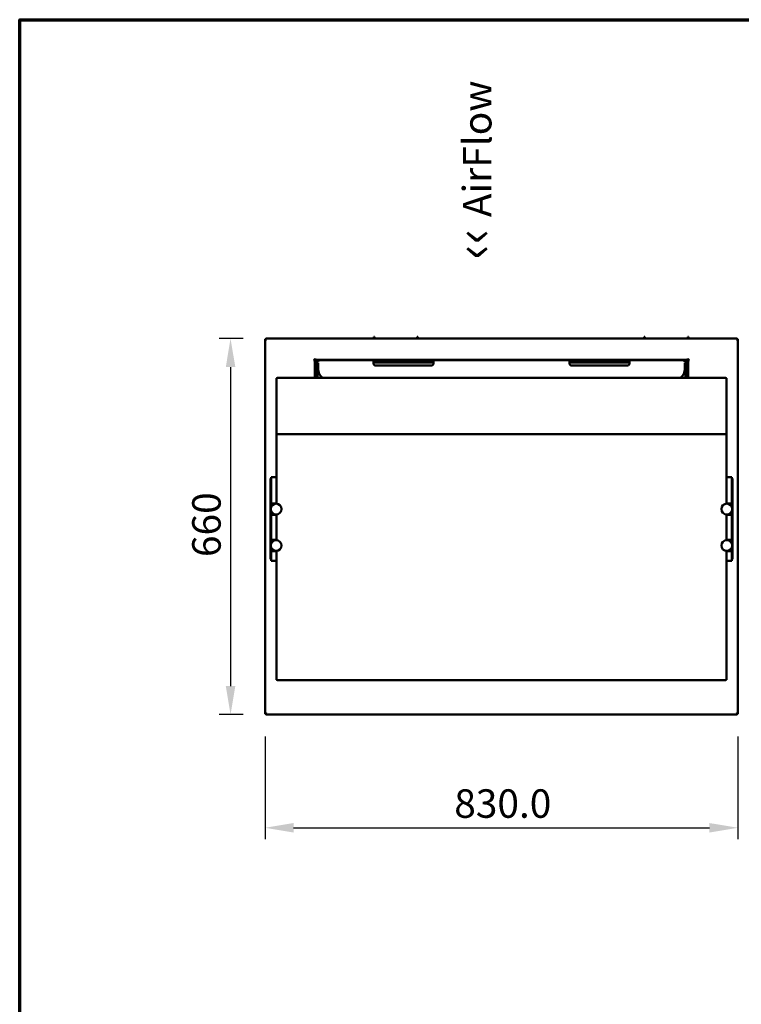
# Model space of a CAD drawing. Units: millimetres. Extents: x 65 to 5840, y 100 to 4100.
# Drawn here: x 100 to 1367, y 2372 to 4100 of the extents above; entities that cross this region are included whole.
import ezdxf

# ---------------------------------------------------------------- set-up
doc = ezdxf.new("R2010")
doc.units = ezdxf.units.MM
doc.header["$LTSCALE"] = 20
for name, color, linetype, lineweight in [('Border (ISO)', 7, 'Continuous', 70), ('Dimension (ISO)', 7, 'Continuous', 25), ('Symbol (ISO)', 7, 'Continuous', 25), ('Visible (ISO)', 7, 'Continuous', 50)]:
    doc.layers.add(name, color=color, linetype=linetype, lineweight=lineweight)
doc.styles.add('Note Text (ISO)', font='tahoma.ttf')
doc.dimstyles.new('Default (ISO)', dxfattribs={"dimscale": 20, "dimtxt": 2.5, "dimasz": 2.5, "dimexe": 1, "dimexo": 2, "dimgap": 0.762, "dimtad": 1, "dimtoh": 1, "dimdec": 1, "dimrnd": 1e-08, "dimzin": 0, "dimdsep": 46, "dimtxsty": 'Note Text (ISO)', "dimcen": 0.09, "dimdle": 10, "dimclrd": 256, "dimclre": 256, "dimclrt": 256, "dimadec": 1, "dimazin": 0, "dimtfac": 1.40208, "dimtmove": 0, "dimatfit": 3, "dimfxl": 1, "dimtolj": 1, "dimtzin": 0, "dimlwd": -1, "dimlwe": -1, "dimarcsym": 0})

# ---------------------------------------------------------------- blocks, each defined once
blk = doc.blocks.new('Borders Default Border')
at = {"layer": 'Border (ISO)', "flags": 128}
blk.add_lwpolyline([(5, 5), (5, 205), (292, 205), (292, 5), (5, 5)], dxfattribs=at)
blk = doc.blocks.new('*D30')
at = {"layer": 'Defpoints', "color": 0, "transparency": 16777216}
for p in [(530.7, 2881.9), (1360.7, 2881.9), (1360.7, 2681.9)]:
    blk.add_point(p, dxfattribs=at)
at = {"layer": 'Dimension (ISO)', "transparency": 16777216}
for p, q in [((530.7, 2841.9), (530.7, 2661.9)), ((1360.7, 2841.9), (1360.7, 2661.9)), ((580.7, 2681.9), (1310.7, 2681.9))]:
    blk.add_line(p, q, dxfattribs=at)
for points in [[(580.7, 2690.2), (580.7, 2673.5), (530.7, 2681.9)], [(1310.7, 2690.2), (1310.7, 2673.5), (1360.7, 2681.9)]]:
    blk.add_solid(points, dxfattribs=at)
at = {"layer": 'Dimension (ISO)', "transparency": 16777216, "insert": (862.8, 2749.4), "char_height": 50, "attachment_point": 1, "style": 'Note Text (ISO)'}
blk.add_mtext('\\A1;830.0', dxfattribs=at)
blk = doc.blocks.new('*D31')
at = {"layer": 'Defpoints', "color": 0, "transparency": 16777216}
for p in [(532, 3540.5), (470.1, 2880.5), (532, 2880.5)]:
    blk.add_point(p, dxfattribs=at)
at = {"layer": 'Dimension (ISO)', "transparency": 16777216}
for p, q in [((492, 3540.5), (450.1, 3540.5)), ((470.1, 3490.5), (470.1, 2930.5)), ((492, 2880.5), (450.1, 2880.5))]:
    blk.add_line(p, q, dxfattribs=at)
for points in [[(461.8, 3490.5), (478.5, 3490.5), (470.1, 3540.5)], [(461.8, 2930.5), (478.5, 2930.5), (470.1, 2880.5)]]:
    blk.add_solid(points, dxfattribs=at)
at = {"layer": 'Dimension (ISO)', "transparency": 16777216, "insert": (402.8, 3157), "char_height": 50, "attachment_point": 1, "rotation": 90, "style": 'Note Text (ISO)'}
blk.add_mtext('\\A1;660', dxfattribs=at)

msp = doc.modelspace()

# ---------------------------------------------------------------- linework, layer by layer
at = {"layer": 'Visible (ISO)'}
for p, q in [((722.93, 3543.44), (721.73, 3543.44)), ((721.73, 3540.51), (721.73, 3543.44)), ((722.93, 3543.44), (722.93, 3540.51)), ((797.93, 3540.51), (797.93, 3543.44)), ((799.13, 3543.44), (797.93, 3543.44)), ((799.13, 3543.44), (799.13, 3540.51)), ((1197.53, 3543.44), (1196.33, 3543.44)), ((1196.33, 3540.51), (1196.33, 3543.44)), ((1197.53, 3543.44), (1197.53, 3540.51)), ((1272.53, 3540.51), (1272.53, 3543.44)), ((1273.73, 3543.44), (1272.53, 3543.44)), ((1273.73, 3543.44), (1273.73, 3540.51)), ((530.7, 3539.17), (532.9, 3538.17)), ((531.9, 3539.17), (530.7, 3539.17)), ((530.7, 2881.85), (530.7, 3539.17)), ((532.9, 3538.17), (531.9, 3539.17)), ((532.04, 3539.31), (532.04, 3540.51)), ((533.04, 3538.31), (532.04, 3540.51)), ((532.04, 3540.51), (1359.35, 3540.51)), ((533.04, 3538.31), (532.04, 3539.31)), ((532.04, 3539.03), (532.04, 3539.31)), ((533.04, 3538.31), (532.9, 3538.17)), ((1359.35, 3540.51), (1358.35, 3538.31)), ((1358.35, 3538.31), (1359.35, 3539.31)), ((1358.5, 3538.17), (1358.35, 3538.31)), ((1358.5, 3538.17), (1360.7, 3539.17)), ((1358.5, 3538.17), (1359.5, 3539.17)), ((1359.35, 3539.31), (1359.35, 3540.51)), ((1359.35, 3539.03), (1359.35, 3539.31)), ((1359.5, 3539.17), (1360.7, 3539.17)), ((1360.7, 3539.17), (1360.7, 2881.85)), ((615.69, 3502.31), (615.69, 3502.32)), ((615.69, 3502.32), (616.7, 3502.32)), ((615.7, 3502.31), (615.69, 3502.31)), ((617.9, 3502.31), (615.7, 3502.31)), ((616.89, 3503.17), (617.2, 3503.17)), ((617.2, 3502.81), (617.2, 3503.63)), ((1274.2, 3502.81), (617.2, 3502.81)), ((617.2, 3502.31), (617.2, 3502.81)), ((617.9, 3502.31), (617.9, 3471.61)), ((618.69, 3504.31), (618.69, 3505.32)), ((618.69, 3505.32), (618.7, 3505.32)), ((618.69, 3504.51), (618.7, 3504.51)), ((618.7, 3505.32), (618.7, 3505.31)), ((618.7, 3505.31), (618.7, 3503.11)), ((1272.7, 3503.11), (618.7, 3503.11)), ((618.7, 3493.31), (618.7, 3471.61)), ((622.1, 3500.36), (622.1, 3500.81)), ((622.72, 3500.81), (622.1, 3500.81)), ((622.7, 3495.31), (622.7, 3493.31)), ((622.7, 3471.61), (622.7, 3493.31)), ((623.7, 3493.31), (623.7, 3497.55)), ((623.7, 3493.31), (623.7, 3487.31)), ((1263.7, 3502.31), (627.7, 3502.31)), ((721.2, 3500.79), (721.2, 3496.31)), ((724.2, 3502.09), (823.2, 3502.09)), ((724.2, 3498.31), (823.2, 3498.31)), ((724.2, 3493.31), (823.2, 3493.31)), ((826.2, 3496.31), (826.2, 3500.79)), ((1065.2, 3500.79), (1065.2, 3496.31)), ((1068.2, 3502.09), (1167.2, 3502.09)), ((1068.2, 3498.31), (1167.2, 3498.31)), ((1068.2, 3493.31), (1167.2, 3493.31)), ((1170.2, 3496.31), (1170.2, 3500.79)), ((1267.7, 3497.55), (1267.7, 3493.31)), ((1267.7, 3493.31), (1267.7, 3487.31)), ((1271.5, 3500.81), (1268.67, 3500.81)), ((1268.7, 3493.31), (1268.7, 3495.31)), ((1268.7, 3493.31), (1268.7, 3471.61)), ((1271.5, 3499.11), (1271.5, 3500.81)), ((1271.5, 3499.11), (1271.5, 3497.8)), ((1272.7, 3505.31), (1272.7, 3505.32)), ((1272.7, 3505.32), (1272.71, 3505.32)), ((1272.7, 3503.11), (1272.7, 3505.31)), ((1272.7, 3504.51), (1272.71, 3504.51)), ((1272.7, 3471.61), (1272.7, 3493.31)), ((1272.84, 3491.32), (1272.7, 3491.32)), ((1272.75, 3490.4), (1272.7, 3490.45)), ((1272.71, 3505.32), (1272.71, 3504.31)), ((1273.2, 3491.32), (1272.84, 3491.32)), ((1273.2, 3494.54), (1273.2, 3491.32)), ((1273.2, 3491.32), (1273.2, 3480.66)), ((1273.5, 3471.61), (1273.5, 3502.31)), ((1275.7, 3502.31), (1273.5, 3502.31)), ((1274.2, 3503.63), (1274.2, 3502.81)), ((1274.5, 3503.17), (1274.2, 3503.17)), ((1274.2, 3502.81), (1274.2, 3502.31)), ((1274.7, 3502.32), (1275.71, 3502.32)), ((1275.71, 3502.31), (1275.7, 3502.31)), ((1275.71, 3502.32), (1275.71, 3502.31)), ((1273.2, 3477.98), (1272.7, 3477.98)), ((1273.2, 3477.98), (1273.2, 3471.61)), ((550.7, 3372.74), (550.7, 3470.6)), ((556.7, 3471.61), (1334.7, 3471.61)), ((1340.7, 3372.74), (1340.7, 3470.6)), ((550.7, 3372.74), (1340.7, 3372.74)), ((550.7, 3372.74), (550.7, 3250.67)), ((1340.7, 3372.74), (1340.7, 3250.67)), ((540, 3294.67), (540, 3294.95)), ((541.2, 3294.95), (540, 3294.95)), ((540, 3294.67), (540, 3261.73)), ((541.2, 3296.77), (541.2, 3297.17)), ((541.2, 3297.17), (550.7, 3297.17)), ((541.2, 3296.77), (541.2, 3263.14)), ((1340.7, 3297.17), (1350.2, 3297.17)), ((1350.2, 3297.17), (1350.2, 3296.77)), ((1350.2, 3263.14), (1350.2, 3296.77)), ((1351.4, 3294.95), (1350.2, 3294.95)), ((1351.4, 3294.95), (1351.4, 3294.67)), ((1351.4, 3261.73), (1351.4, 3294.67)), ((540, 3257.95), (540, 3261.73)), ((540, 3253.18), (540, 3257.95)), ((540, 3251.18), (540, 3253.18)), ((540, 3251.18), (541.2, 3251.18)), ((540, 3250.69), (540, 3251.18)), ((540, 3250.68), (540, 3250.69)), ((540, 3250.69), (541.2, 3250.69)), ((540, 3231.68), (540, 3250.68)), ((542.2, 3250.68), (540, 3250.68)), ((541.2, 3257.85), (541.2, 3263.14)), ((541.2, 3254.21), (541.2, 3257.85)), ((541.2, 3251.21), (541.2, 3254.21)), ((541.2, 3251.21), (550.7, 3251.21)), ((541.2, 3251.21), (541.2, 3251.18)), ((541.2, 3251.18), (541.2, 3250.69)), ((541.2, 3250.69), (541.2, 3250.68)), ((542.2, 3250.68), (546.16, 3250.68)), ((550.7, 3250.68), (546.2, 3250.68)), ((1340.7, 3251.21), (1350.2, 3251.21)), ((1345.2, 3250.68), (1340.7, 3250.68)), ((1345.23, 3250.68), (1349.2, 3250.68)), ((1351.4, 3250.68), (1349.2, 3250.68)), ((1350.2, 3263.14), (1350.2, 3257.85)), ((1350.2, 3257.85), (1350.2, 3254.21)), ((1350.2, 3254.21), (1350.2, 3251.21)), ((1350.2, 3251.18), (1350.2, 3251.21)), ((1350.2, 3251.18), (1351.4, 3251.18)), ((1350.2, 3250.69), (1350.2, 3251.18)), ((1350.2, 3250.68), (1350.2, 3250.69)), ((1350.2, 3250.69), (1351.4, 3250.69)), ((1351.4, 3261.73), (1351.4, 3257.95)), ((1351.4, 3257.95), (1351.4, 3253.18)), ((1351.4, 3253.18), (1351.4, 3251.18)), ((1351.4, 3251.18), (1351.4, 3250.69)), ((1351.4, 3250.69), (1351.4, 3250.68)), ((1351.4, 3250.68), (1351.4, 3231.68)), ((540, 3231.67), (540, 3231.68)), ((542.2, 3231.68), (540, 3231.68)), ((540, 3231.18), (540, 3231.67)), ((541.2, 3231.67), (540, 3231.67)), ((540, 3229.18), (540, 3231.18)), ((541.2, 3231.18), (540, 3231.18)), ((541.2, 3244.23), (541.2, 3245.68)), ((541.2, 3236.68), (541.2, 3238.14)), ((541.2, 3231.68), (541.2, 3231.67)), ((541.2, 3231.67), (541.2, 3231.21)), ((541.2, 3228.21), (541.2, 3231.21)), ((550.7, 3231.21), (541.2, 3231.21)), ((542.2, 3231.68), (550.7, 3231.68)), ((546.2, 3231.68), (550.15, 3231.68)), ((550.24, 3231.68), (550.7, 3231.68)), ((550.7, 3231.7), (550.7, 3186.67)), ((1340.7, 3231.7), (1340.7, 3186.67)), ((1340.7, 3231.68), (1341.15, 3231.68)), ((1349.2, 3231.68), (1340.7, 3231.68)), ((1350.2, 3231.21), (1340.7, 3231.21)), ((1341.24, 3231.68), (1345.2, 3231.68)), ((1349.2, 3231.68), (1351.4, 3231.68)), ((1350.2, 3245.68), (1350.2, 3244.23)), ((1350.2, 3238.14), (1350.2, 3236.68)), ((1350.2, 3231.67), (1350.2, 3231.68)), ((1350.2, 3231.21), (1350.2, 3231.67)), ((1351.4, 3231.67), (1350.2, 3231.67)), ((1350.2, 3231.21), (1350.2, 3228.21)), ((1351.4, 3231.18), (1350.2, 3231.18)), ((1351.4, 3231.68), (1351.4, 3231.67)), ((1351.4, 3231.67), (1351.4, 3231.18)), ((1351.4, 3231.18), (1351.4, 3229.18)), ((540, 3189.18), (540, 3229.18)), ((541.2, 3190.21), (541.2, 3228.21)), ((1350.2, 3228.21), (1350.2, 3190.21)), ((1351.4, 3229.18), (1351.4, 3189.18)), ((540, 3187.18), (540, 3189.18)), ((540, 3187.18), (541.2, 3187.18)), ((540, 3186.69), (540, 3187.18)), ((540, 3186.68), (540, 3186.69)), ((540, 3186.69), (541.2, 3186.69)), ((540, 3167.68), (540, 3186.68)), ((542.2, 3186.68), (540, 3186.68)), ((541.2, 3187.21), (541.2, 3190.21)), ((541.2, 3187.21), (550.7, 3187.21)), ((541.2, 3187.21), (541.2, 3187.18)), ((541.2, 3187.18), (541.2, 3186.69)), ((541.2, 3186.69), (541.2, 3186.68)), ((541.2, 3180.23), (541.2, 3181.68)), ((542.2, 3186.68), (546.14, 3186.68)), ((550.7, 3186.68), (546.2, 3186.68)), ((1340.7, 3187.21), (1350.2, 3187.21)), ((1345.2, 3186.68), (1340.7, 3186.68)), ((1345.25, 3186.68), (1349.2, 3186.68)), ((1351.4, 3186.68), (1349.2, 3186.68)), ((1350.2, 3190.21), (1350.2, 3187.21)), ((1350.2, 3187.18), (1350.2, 3187.21)), ((1350.2, 3187.18), (1351.4, 3187.18)), ((1350.2, 3186.69), (1350.2, 3187.18)), ((1350.2, 3186.68), (1350.2, 3186.69)), ((1350.2, 3186.69), (1351.4, 3186.69)), ((1350.2, 3181.68), (1350.2, 3180.23)), ((1351.4, 3189.18), (1351.4, 3187.18)), ((1351.4, 3187.18), (1351.4, 3186.69)), ((1351.4, 3186.69), (1351.4, 3186.68)), ((1351.4, 3186.68), (1351.4, 3167.68)), ((540, 3167.67), (540, 3167.68)), ((542.2, 3167.68), (540, 3167.68)), ((540, 3167.18), (540, 3167.67)), ((541.2, 3167.67), (540, 3167.67)), ((540, 3165.18), (540, 3167.18)), ((541.2, 3167.18), (540, 3167.18)), ((540, 3161.29), (540, 3165.18)), ((541.2, 3172.68), (541.2, 3174.14)), ((541.2, 3167.68), (541.2, 3167.67)), ((541.2, 3167.67), (541.2, 3167.21)), ((541.2, 3164.21), (541.2, 3167.21)), ((550.7, 3167.21), (541.2, 3167.21)), ((541.2, 3160.59), (541.2, 3164.21)), ((542.2, 3167.68), (550.7, 3167.68)), ((546.2, 3167.68), (550.11, 3167.68)), ((550.28, 3167.68), (550.7, 3167.68)), ((550.7, 3167.7), (550.7, 3045.48)), ((1340.7, 3167.7), (1340.7, 3045.48)), ((1340.7, 3167.68), (1341.11, 3167.68)), ((1349.2, 3167.68), (1340.7, 3167.68)), ((1350.2, 3167.21), (1340.7, 3167.21)), ((1341.28, 3167.68), (1345.2, 3167.68)), ((1349.2, 3167.68), (1351.4, 3167.68)), ((1350.2, 3174.14), (1350.2, 3172.68)), ((1350.2, 3167.67), (1350.2, 3167.68)), ((1350.2, 3167.21), (1350.2, 3167.67)), ((1351.4, 3167.67), (1350.2, 3167.67)), ((1350.2, 3167.21), (1350.2, 3164.21)), ((1351.4, 3167.18), (1350.2, 3167.18)), ((1350.2, 3164.21), (1350.2, 3160.59)), ((1351.4, 3167.68), (1351.4, 3167.67)), ((1351.4, 3167.67), (1351.4, 3167.18)), ((1351.4, 3167.18), (1351.4, 3165.18)), ((1351.4, 3165.18), (1351.4, 3161.29)), ((540, 3156.4), (540, 3161.29)), ((540, 3156.4), (540, 3153.01)), ((540, 3153.01), (541.2, 3153.01)), ((541.2, 3153.74), (541.2, 3160.59)), ((541.2, 3153.74), (541.2, 3150.44)), ((550.7, 3150.44), (541.2, 3150.44)), ((1350.2, 3150.44), (1340.7, 3150.44)), ((1350.2, 3160.59), (1350.2, 3153.74)), ((1350.2, 3150.44), (1350.2, 3153.74)), ((1351.4, 3153.01), (1350.2, 3153.01)), ((1351.4, 3161.29), (1351.4, 3156.4)), ((1351.4, 3153.01), (1351.4, 3156.4)), ((550.7, 2941.75), (550.7, 3045.48)), ((1340.7, 2941.75), (1340.7, 3045.48)), ((556.7, 2940.68), (1334.7, 2940.68)), ((532.9, 2882.85), (530.7, 2881.85)), ((531.9, 2881.85), (530.7, 2881.85)), ((532.9, 2882.85), (531.9, 2881.85)), ((532.04, 2880.51), (533.04, 2882.71)), ((533.04, 2882.71), (532.04, 2881.71)), ((532.04, 2881.99), (532.04, 2881.71)), ((532.04, 2881.71), (532.04, 2880.51)), ((1359.35, 2880.51), (532.04, 2880.51)), ((532.9, 2882.85), (533.04, 2882.71)), ((1358.35, 2882.71), (1358.5, 2882.85)), ((1358.35, 2882.71), (1359.35, 2880.51)), ((1358.35, 2882.71), (1359.35, 2881.71)), ((1360.7, 2881.85), (1358.5, 2882.85)), ((1358.5, 2882.85), (1359.5, 2881.85)), ((1359.35, 2881.99), (1359.35, 2881.71)), ((1359.35, 2881.71), (1359.35, 2880.51)), ((1359.5, 2881.85), (1360.7, 2881.85))]:
    msp.add_line(p, q, dxfattribs=at)
for centre in [(550.2, 3241.18), (1341.2, 3241.18), (550.2, 3177.18), (1341.2, 3177.18)]:
    msp.add_circle(centre, 9.5, dxfattribs=at)
for centre, radius, start, end in [((618.7, 3502.31), 2, 90.28648, 179.71352), ((627.7, 3493.31), 9, 90, 180), ((1263.7, 3493.31), 9, 0, 90), ((1272.7, 3502.31), 2, 0.28648, 89.71352), ((643.7, 3487.31), 20, 180, 231.72068), ((1247.7, 3487.31), 20, 308.27932, 0), ((632.4, 3467.98), 4, 108.81492, 114.96608), ((1261.25, 3467.98), 4, 65.03392, 101.49105), ((546.2, 3245.68), 5, 90, 180), ((1345.2, 3245.68), 5, 0, 90), ((546.2, 3236.68), 5, 180, 270), ((1345.2, 3236.68), 5, 270, 0), ((546.2, 3181.68), 5, 90, 180), ((1345.2, 3181.68), 5, 0, 90), ((546.2, 3172.68), 5, 180, 270), ((1345.2, 3172.68), 5, 270, 0)]:
    msp.add_arc(centre, radius, start, end, dxfattribs=at)
for centre, major_axis, ratio, start_param, end_param in [((622.2, 3497.15), (-5, 0), 0.7071068, 0.5355267, 0.8198703), ((622.2, 3496.66), (5, 0), 0.7071068, 3.6771193, 3.9468937), ((1269.2, 3497.15), (-5, 0), 0.7071068, 2.3217223, 2.606066), ((1269.2, 3496.66), (5, 0), 0.7071068, 5.4778842, 5.7476587), ((1271.5, 3491.54), (1.7, 0), 0.9848078, 5.496057, 5.5385837), ((1271.5, 3480.66), (1.7, 0), 0.9848078, 5.496057, 6.2831853)]:
    msp.add_ellipse(centre, major_axis=major_axis, ratio=ratio, start_param=start_param, end_param=end_param, dxfattribs=at)
for points in [[(615.7, 3502.32), (615.7, 3502.32), (615.7, 3502.31), (615.7, 3502.31)], [(615.98, 3502.32), (615.97, 3502.32), (615.97, 3502.31), (615.96, 3502.31)], [(1273.2, 3491.32), (1273.2, 3490.98), (1273.03, 3490.64), (1272.75, 3490.4)], [(1275.41, 3502.32), (1275.42, 3502.32), (1275.42, 3502.31), (1275.43, 3502.31)], [(1275.7, 3502.32), (1275.7, 3502.32), (1275.7, 3502.31), (1275.7, 3502.31)]]:
    msp.add_open_spline(points, degree=3, dxfattribs=at)
for points, knots in [([(622.7, 3495.31), (622.7, 3495.7), (622.78, 3496.12), (623.09, 3496.86), (623.33, 3497.2), (623.63, 3497.49), (623.66, 3497.52), (623.7, 3497.55)], [0.45409536, 0.45409536, 0.45409536, 0.45409536, 0.57515015, 0.57515015, 0.69620495, 0.69620495, 0.70960683, 0.70960683, 0.70960683, 0.70960683]), ([(721.2, 3500.79), (721.2, 3501.03), (721.26, 3501.25), (721.57, 3501.61), (721.81, 3501.75), (722.36, 3501.93), (722.69, 3501.99), (723.42, 3502.07), (723.82, 3502.09), (724.2, 3502.09)], [0.56870086, 0.56870086, 0.56870086, 0.56870086, 0.69514991, 0.69514991, 0.82159896, 0.82159896, 0.93362551, 0.93362551, 1.04565205, 1.04565205, 1.04565205, 1.04565205]), ([(724.2, 3498.31), (723.82, 3498.31), (723.41, 3498.31), (722.67, 3498.29), (722.34, 3498.26), (721.94, 3498.14), (721.8, 3498.08), (721.59, 3497.91), (721.5, 3497.81), (721.36, 3497.56), (721.31, 3497.41), (721.24, 3497.06), (721.22, 3496.86), (721.2, 3496.5), (721.2, 3496.34), (721.2, 3496.18)], [0.61715743, 0.61715743, 0.61715743, 0.61715743, 0.73096937, 0.73096937, 0.84478132, 0.84478132, 0.90428108, 0.90428108, 0.96378084, 0.96378084, 1.03141435, 1.03141435, 1.09904785, 1.09904785, 1.14796835, 1.14796835, 1.14796835, 1.14796835]), ([(724.2, 3493.31), (723.82, 3493.31), (723.42, 3493.39), (722.68, 3493.69), (722.34, 3493.92), (721.8, 3494.46), (721.57, 3494.81), (721.27, 3495.55), (721.2, 3495.95), (721.2, 3496.31)], [0, 0, 0, 0, 0.11309049, 0.11309049, 0.22618099, 0.22618099, 0.34197934, 0.34197934, 0.45777769, 0.45777769, 0.45777769, 0.45777769]), ([(823.2, 3502.09), (823.57, 3502.09), (823.97, 3502.07), (824.7, 3501.99), (825.03, 3501.93), (825.58, 3501.75), (825.82, 3501.61), (826.13, 3501.25), (826.2, 3501.03), (826.2, 3500.79)], [1.04565205, 1.04565205, 1.04565205, 1.04565205, 1.15767859, 1.15767859, 1.26970514, 1.26970514, 1.39615419, 1.39615419, 1.52260324, 1.52260324, 1.52260324, 1.52260324]), ([(826.19, 3496.18), (826.19, 3496.34), (826.19, 3496.5), (826.17, 3496.86), (826.15, 3497.06), (826.08, 3497.41), (826.03, 3497.56), (825.89, 3497.81), (825.8, 3497.91), (825.59, 3498.08), (825.45, 3498.14), (825.05, 3498.26), (824.72, 3498.29), (823.98, 3498.31), (823.57, 3498.31), (823.2, 3498.31)], [0.0863465, 0.0863465, 0.0863465, 0.0863465, 0.13526701, 0.13526701, 0.20290051, 0.20290051, 0.27053401, 0.27053401, 0.33003378, 0.33003378, 0.38953354, 0.38953354, 0.50334548, 0.50334548, 0.61715743, 0.61715743, 0.61715743, 0.61715743]), ([(826.2, 3496.31), (826.2, 3495.95), (826.12, 3495.55), (825.82, 3494.81), (825.59, 3494.46), (825.05, 3493.92), (824.71, 3493.69), (823.97, 3493.39), (823.57, 3493.31), (823.2, 3493.31)], [-0.45777769, -0.45777769, -0.45777769, -0.45777769, -0.34197934, -0.34197934, -0.22618099, -0.22618099, -0.11309049, -0.11309049, 0, 0, 0, 0]), ([(1065.2, 3500.79), (1065.2, 3501.03), (1065.26, 3501.25), (1065.57, 3501.61), (1065.81, 3501.75), (1066.36, 3501.93), (1066.69, 3501.99), (1067.42, 3502.07), (1067.82, 3502.09), (1068.2, 3502.09)], [0.56870086, 0.56870086, 0.56870086, 0.56870086, 0.69514991, 0.69514991, 0.82159896, 0.82159896, 0.93362551, 0.93362551, 1.04565205, 1.04565205, 1.04565205, 1.04565205]), ([(1068.2, 3498.31), (1067.82, 3498.31), (1067.41, 3498.31), (1066.67, 3498.29), (1066.34, 3498.26), (1065.94, 3498.14), (1065.8, 3498.08), (1065.59, 3497.91), (1065.5, 3497.81), (1065.36, 3497.56), (1065.31, 3497.41), (1065.24, 3497.06), (1065.22, 3496.86), (1065.2, 3496.5), (1065.2, 3496.34), (1065.2, 3496.18)], [0.61715743, 0.61715743, 0.61715743, 0.61715743, 0.73096937, 0.73096937, 0.84478132, 0.84478132, 0.90428108, 0.90428108, 0.96378084, 0.96378084, 1.03141435, 1.03141435, 1.09904785, 1.09904785, 1.14796835, 1.14796835, 1.14796835, 1.14796835]), ([(1068.2, 3493.31), (1067.82, 3493.31), (1067.42, 3493.39), (1066.68, 3493.69), (1066.34, 3493.92), (1065.8, 3494.46), (1065.57, 3494.81), (1065.27, 3495.55), (1065.2, 3495.95), (1065.2, 3496.31)], [0, 0, 0, 0, 0.11309049, 0.11309049, 0.22618099, 0.22618099, 0.34197934, 0.34197934, 0.45777769, 0.45777769, 0.45777769, 0.45777769]), ([(1167.2, 3502.09), (1167.57, 3502.09), (1167.97, 3502.07), (1168.7, 3501.99), (1169.03, 3501.93), (1169.58, 3501.75), (1169.82, 3501.61), (1170.13, 3501.25), (1170.2, 3501.03), (1170.2, 3500.79)], [1.04565205, 1.04565205, 1.04565205, 1.04565205, 1.15767859, 1.15767859, 1.26970514, 1.26970514, 1.39615419, 1.39615419, 1.52260324, 1.52260324, 1.52260324, 1.52260324]), ([(1170.19, 3496.18), (1170.19, 3496.34), (1170.19, 3496.5), (1170.17, 3496.86), (1170.15, 3497.06), (1170.08, 3497.41), (1170.03, 3497.56), (1169.89, 3497.81), (1169.8, 3497.91), (1169.59, 3498.08), (1169.45, 3498.14), (1169.05, 3498.26), (1168.72, 3498.29), (1167.98, 3498.31), (1167.57, 3498.31), (1167.2, 3498.31)], [0.0863465, 0.0863465, 0.0863465, 0.0863465, 0.13526701, 0.13526701, 0.20290051, 0.20290051, 0.27053401, 0.27053401, 0.33003378, 0.33003378, 0.38953354, 0.38953354, 0.50334548, 0.50334548, 0.61715743, 0.61715743, 0.61715743, 0.61715743]), ([(1170.2, 3496.31), (1170.2, 3495.95), (1170.12, 3495.55), (1169.82, 3494.81), (1169.59, 3494.46), (1169.05, 3493.92), (1168.71, 3493.69), (1167.97, 3493.39), (1167.57, 3493.31), (1167.2, 3493.31)], [-0.45777769, -0.45777769, -0.45777769, -0.45777769, -0.34197934, -0.34197934, -0.22618099, -0.22618099, -0.11309049, -0.11309049, 0, 0, 0, 0]), ([(1267.7, 3497.55), (1267.73, 3497.52), (1267.76, 3497.49), (1268.06, 3497.2), (1268.3, 3496.86), (1268.61, 3496.12), (1268.7, 3495.7), (1268.7, 3495.31)], [1.14165061, 1.14165061, 1.14165061, 1.14165061, 1.15505249, 1.15505249, 1.27610729, 1.27610729, 1.39716209, 1.39716209, 1.39716209, 1.39716209]), ([(550.7, 3470.6), (550.7, 3470.75), (550.85, 3470.9), (551.46, 3471.16), (551.92, 3471.27), (552.99, 3471.43), (553.66, 3471.5), (555.14, 3471.59), (555.94, 3471.61), (556.7, 3471.61)], [0.90525168, 0.90525168, 0.90525168, 0.90525168, 1.13134054, 1.13134054, 1.3574294, 1.3574294, 1.58345763, 1.58345763, 1.80948586, 1.80948586, 1.80948586, 1.80948586]), ([(1334.7, 3471.61), (1335.45, 3471.61), (1336.25, 3471.59), (1337.73, 3471.5), (1338.41, 3471.43), (1339.47, 3471.27), (1339.93, 3471.16), (1340.54, 3470.9), (1340.7, 3470.75), (1340.7, 3470.6)], [1.80948586, 1.80948586, 1.80948586, 1.80948586, 2.03551409, 2.03551409, 2.26154232, 2.26154232, 2.48763118, 2.48763118, 2.71372004, 2.71372004, 2.71372004, 2.71372004]), ([(556.7, 2940.68), (555.94, 2940.68), (555.14, 2940.7), (553.66, 2940.8), (552.99, 2940.87), (551.92, 2941.05), (551.46, 2941.16), (550.85, 2941.44), (550.7, 2941.59), (550.7, 2941.75)], [1.80996944, 1.80996944, 1.80996944, 1.80996944, 2.0359863, 2.0359863, 2.26200315, 2.26200315, 2.4881671, 2.4881671, 2.71433105, 2.71433105, 2.71433105, 2.71433105]), ([(1340.7, 2941.75), (1340.7, 2941.59), (1340.54, 2941.44), (1339.93, 2941.16), (1339.47, 2941.05), (1338.41, 2940.87), (1337.73, 2940.8), (1336.25, 2940.7), (1335.45, 2940.68), (1334.7, 2940.68)], [0.90560789, 0.90560789, 0.90560789, 0.90560789, 1.13177184, 1.13177184, 1.3579358, 1.3579358, 1.58395265, 1.58395265, 1.80996951, 1.80996951, 1.80996951, 1.80996951])]:
    msp.add_open_spline(points, degree=3, knots=knots, dxfattribs=at)

# ---------------------------------------------------------------- block references
at = {"xscale": 20, "yscale": 20, "zscale": 20}
msp.add_blockref('Borders Default Border', (0, 0), dxfattribs=at)

# ---------------------------------------------------------------- texts
at = {"layer": 'Symbol (ISO)', "color": 1, "true_color": 0xff0000, "insert": (862.12, 3678.92), "char_height": 50, "width": 425.6585, "attachment_point": 1, "rotation": 90, "line_spacing_factor": 0.762046, "style": 'Note Text (ISO)'}
msp.add_mtext('{\\fArial|b0|i0|c0|p34;\\H1.32x;‹‹ }AirFlow{\\fMS Shell Dlg 2|b0|i0|c0|p0;\\H0.864x;\\P\\H1.5472x; \\H0.64633x;\\P\\H1.24782x; }', dxfattribs=at)

# ---------------------------------------------------------------- dimensions: what is measured, and where the dimension line sits
at = {"layer": 'Dimension (ISO)'}
dim = msp.add_linear_dim(base=(470.13, 2880.51), p1=(532.04, 3540.51), p2=(532.04, 2880.51), angle=270, dimstyle='Default (ISO)', override={"dimgap": 0.762, "dimtoh": 0, "dimdec": 0, "dimtol": 0, "dimlim": 0, "dimtp": 0, "dimtm": 0, "dimtdec": 2, "dimtofl": 0, "dimatfit": 1}, dxfattribs=at)
dim.commit()
dim.dimension.update_dxf_attribs({"geometry": '*D31', "text_midpoint": (470.13, 3210.51), "dimtype": 160})
dim = msp.add_linear_dim(base=(1360.7, 2681.85), p1=(530.7, 2881.85), p2=(1360.7, 2881.85), dimstyle='Default (ISO)', override={"dimgap": 0.762, "dimtoh": 0, "dimdec": 1, "dimtol": 0, "dimlim": 0, "dimtp": 0, "dimtm": 0, "dimtdec": 2, "dimtofl": 0, "dimatfit": 1}, dxfattribs=at)
dim.commit()
dim.dimension.update_dxf_attribs({"geometry": '*D30', "text_midpoint": (945.7, 2681.85), "dimtype": 160})

doc.saveas('drawing.dxf')
